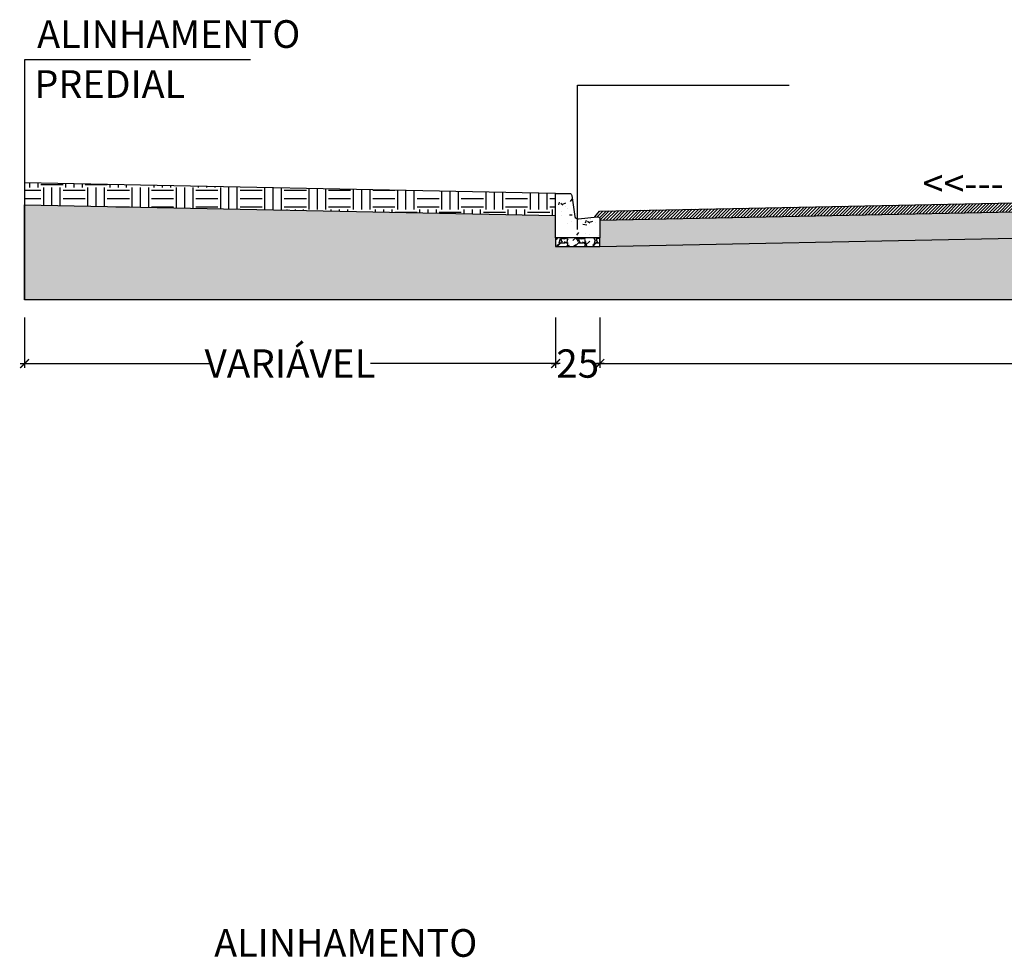
# Model space of a CAD drawing. Extents: x 412508 to 424002, y 7240706 to 7244382.
# Drawn here: x 414039 to 414044, y 7241129 to 7241134 of the extents above; entities that cross this region are included whole.
import ezdxf

# ---------------------------------------------------------------- set-up
doc = ezdxf.new("R2010")
doc.units = 0
doc.header["$MEASUREMENT"] = 0
doc.layers.get('0').update_dxf_attribs({"color": 1})
doc.layers.add('01', color=9, linetype='Continuous')
doc.layers.add('MURO', color=1, linetype='Continuous')
doc.layers.add('PMI_ARQ_Cotas', color=34, linetype='Continuous', lineweight=18)
doc.layers.add('TRAJETO_PRECISA_ATERRAMENTO', color=7, linetype='Continuous', lineweight=0)
doc.styles.add('ARIAL', font='ARIALN.TTF')
doc.dimstyles.new('JOZELIA', dxfattribs={"dimtxt": 0.16, "dimasz": 0.05, "dimexe": 0.025, "dimexo": 0.1, "dimgap": 0.0105, "dimtad": 0, "dimdec": 0, "dimlfac": 100, "dimzin": 1, "dimdsep": 46, "dimtxsty": 'ARIAL', "dimblk": 'ARCHTICK', "dimcen": 0.5, "dimdle": 0.025, "dimclrd": 1, "dimclre": 1, "dimadec": 0, "dimazin": 0, "dimtm": 1e-09, "dimtfac": 1, "dimtdec": 0, "dimtofl": 0, "dimtmove": 2, "dimatfit": 3, "dimfxl": 1, "dimtfillclr": 1, "dimtolj": 1, "dimtzin": 0, "dimarcsym": 0})
pattern_1 = [(228.012787504, (0.072, -1.2111435), (-0.800000000000006, -0.9), [0.0134536, -1.3319088047074]), (184.969740728, (0.063, -1.2211435), (1.199999999999998, 0.1000000000000035), [0.0230868, -2.285592476123]), (132.510447078, (0.04, -1.2231435), (1.000000000000012, -1.099999999999987), [0.0162788, -1.61160325961]), (267.273689006, (0.001, -1.2481435), (0.1000000000000024, 2.000000000000002), [0.0210238, -2.0813558041629]), (292.833654178, (0, -1.2691435), (-0.499999999999999, 1.200000000000003), [0.0206155, -2.0409373128088]), (357.273689006, (0.008, -1.2881435), (-2.000000000000002, 0.1000000000000026), [0.0210238, -2.0813558041629]), (37.6942404667, (0.029, -1.2891435), (-1.3, -0.9999999999999973), [0.0278029, -2.7524848548916]), (72.2553283749, (0.051, -1.2721435), (0.7000000000000028, 2.200000000000001), [0.0262488, -2.5986321496813]), (121.429565615, (0.059, -1.2471435), (-0.800000000000002, 1.299999999999999), [0.021095, -2.0884073109729]), (175.236358309, (0.048, -1.2291435), (1.099999999999999, -0.100000000000004), [0.0240832, -1.1800762578792]), (222.397437798, (0.024, -1.2271435), (-1.199999999999996, -1.099999999999997), [0.0311448, -3.0833375004795]), (138.814074834, (0.1, -1.2491435), (-0.700000000000003, 0.6), [0.0106301, -1.0523844812735]), (171.46923439, (0.092, -1.2421435), (1.3, -0.1999999999999995), [0.0202237, -2.0021511416157]), (225, (0.072, -1.23914), (-1e-17, -0.1), [0.0141421, -0.1272792562373]), (203.198590514, (0.065, -1.227143), (0.5, 0.199999999999998), [0.0076158, -0.7539615105864]), (291.801409486, (0.058, -1.230143), (-0.09999999999997, 0.30000000000001), [0.0107703, -0.5277461807135]), (30.9637565321, (0.062, -1.240143), (0.300000000000005, 0.2), [0.0174929, -0.5656022894845]), (161.565051177, (0.077, -1.231143), (0.2, -0.1), [0.0126491, -0.3035786660168]), (16.389540334, (0, -1.2301435), (0.9999999999999967, 0.3000000000000044), [0.01772, -1.754284514667]), (70.3461759419, (0.017, -1.2251435), (-0.400000000000122, -1.10000000000034), [0.0148661, -1.4717407747319]), (293.198590514, (0.077, -1.211143), (-0.199999999999997, 0.5), [0.0152315, -0.7463458105864]), (343.610459666, (0.083, -1.2251435), (-0.9999999999999967, 0.3000000000000044), [0.01772, -1.7542845146669]), (339.44395478, (0, -1.292143), (-0.500000000000004, 0.200000000000003), [0.017088, -0.8373123745317]), (294.775140569, (0.016, -1.2981435), (-0.5000000000000006, 1.1), [0.0143178, -1.4174643063276]), (66.8014094864, (0.078, -1.311143), (0.199999999999998, 0.499999999999997), [0.0152315, -0.7463458105864]), (17.3540246363, (0.084, -1.2971435), (-1.299999999999998, -0.3999999999999963), [0.0167631, -1.659542361424]), (69.4439547804, (0.029, -1.311143), (-0.2, -0.499999999999996), [0.008544, -0.8458563745317]), (101.309932474, (0.072, -1.311143), (-0.099999999999996, 0.4), [0.005099, -0.5048029513593]), (165.963756532, (0.071, -1.306143), (0.299999999999996, -0.1), [0.0206155, -0.3916950625618]), (186.009005957, (0.051, -1.3011435), (1.000000000000005, 0.0999999999999983), [0.019105, -1.8913923174543]), (303.690067526, (0.062, -1.249143), (-0.1, 0.2), [0.0144222, -0.3461329275464]), (353.157226587, (0.07, -1.2611435), (1.700000000000002, -0.2000000000000053), [0.0251794, -2.4927562624028]), (60.9453959009, (0.095, -1.264143), (-0.399999999999998, -0.699999999999998), [0.0102956, -1.0192674140987]), (90, (0.1, -1.25514), (-0.1, 0.1), [0.006, -0.094]), (120.256437164, (0.049, -1.2981435), (0.400000000000001, -0.700000000000001), [0.0138924, -1.375351998945]), (48.0127875042, (0.042, -1.2861435), (0.8, 0.8999999999999976), [0.0269072, -1.3184552047074]), (0, (0.06, -1.26614), (0.1, 0.1), [0.026, -0.074]), (325.304846469, (0.086, -1.2661435), (1.000000000000014, -0.6999999999999825), [0.0158114, -1.5653274300842]), (254.054604099, (0.099, -1.275143), (-0.100000000000004, -0.4), [0.0145602, -0.713450788928]), (207.645975364, (0.095, -1.2891435), (-1.899999999999995, -1.000000000000005), [0.0237065, -2.346947418226]), (175.42607874, (0.074, -1.3001435), (-1.299999999999995, 0.1), [0.0250799, -2.4829073407969])]

# ---------------------------------------------------------------- blocks, each defined once
blk = doc.blocks.new('_ArchTick')
at = {"color": 0, "linetype": 'ByBlock', "const_width": 0.15}
blk.add_lwpolyline([(-0.5, -0.5), (0.5, 0.5)], dxfattribs=at)
blk = doc.blocks.new('*D467')
at = {"layer": 'Defpoints', "color": 0, "lineweight": 30, "transparency": 16777216}
for p in [(414038.5329, 7241132.4143), (414041.5329, 7241132.4143), (414041.5329, 7241132.0537)]:
    blk.add_point(p, dxfattribs=at)
at = {"layer": 'PMI_ARQ_Cotas', "color": 1, "lineweight": -2, "transparency": 16777216}
for p, q in [((414038.5329, 7241132.3143), (414038.5329, 7241132.0287)), ((414041.5329, 7241132.3143), (414041.5329, 7241132.0287)), ((414038.5079, 7241132.0537), (414039.5781, 7241132.0537)), ((414041.5579, 7241132.0537), (414040.4877, 7241132.0537))]:
    blk.add_line(p, q, dxfattribs=at)
at = {"layer": 'PMI_ARQ_Cotas', "color": 1, "lineweight": -2, "transparency": 16777216, "xscale": 0.05, "yscale": 0.05, "zscale": 0.05, "rotation": 180}
blk.add_blockref('_ArchTick', (414038.5329, 7241132.0537), dxfattribs=at)
at = {"layer": 'PMI_ARQ_Cotas', "color": 1, "lineweight": -2, "transparency": 16777216, "xscale": 0.05, "yscale": 0.05, "zscale": 0.05}
blk.add_blockref('_ArchTick', (414041.5329, 7241132.0537), dxfattribs=at)
at = {"layer": 'PMI_ARQ_Cotas', "color": 0, "lineweight": 30, "transparency": 16777216, "insert": (414040.0329, 7241132.0537), "char_height": 0.16, "attachment_point": 5, "style": 'ARIAL'}
blk.add_mtext('\\A1;VARIÁVEL', dxfattribs=at)
blk = doc.blocks.new('*D468')
at = {"layer": 'Defpoints', "color": 0, "lineweight": 30, "transparency": 16777216}
for p in [(414041.5329, 7241132.4143), (414041.7829, 7241132.4143), (414041.7829, 7241132.0537)]:
    blk.add_point(p, dxfattribs=at)
at = {"layer": 'PMI_ARQ_Cotas', "color": 1, "lineweight": -2, "transparency": 16777216}
for p, q in [((414041.5329, 7241132.3143), (414041.5329, 7241132.0287)), ((414041.7829, 7241132.3143), (414041.7829, 7241132.0287)), ((414041.5079, 7241132.0537), (414041.5518, 7241132.0537)), ((414041.8079, 7241132.0537), (414041.7639, 7241132.0537))]:
    blk.add_line(p, q, dxfattribs=at)
at = {"layer": 'PMI_ARQ_Cotas', "color": 1, "lineweight": -2, "transparency": 16777216, "xscale": 0.05, "yscale": 0.05, "zscale": 0.05, "rotation": 180}
blk.add_blockref('_ArchTick', (414041.5329, 7241132.0537), dxfattribs=at)
at = {"layer": 'PMI_ARQ_Cotas', "color": 1, "lineweight": -2, "transparency": 16777216, "xscale": 0.05, "yscale": 0.05, "zscale": 0.05}
blk.add_blockref('_ArchTick', (414041.7829, 7241132.0537), dxfattribs=at)
at = {"layer": 'PMI_ARQ_Cotas', "color": 0, "lineweight": 30, "transparency": 16777216, "insert": (414041.6579, 7241132.0537), "char_height": 0.16, "attachment_point": 5, "style": 'ARIAL'}
blk.add_mtext('\\A1;25', dxfattribs=at)
blk = doc.blocks.new('*D469')
at = {"layer": 'Defpoints', "color": 0, "lineweight": 30, "transparency": 16777216}
for p in [(414041.7829, 7241132.4143), (414050.7829, 7241132.4143), (414050.7829, 7241132.0537)]:
    blk.add_point(p, dxfattribs=at)
at = {"layer": 'PMI_ARQ_Cotas', "color": 1, "lineweight": -2, "transparency": 16777216}
for p, q in [((414041.7829, 7241132.3143), (414041.7829, 7241132.0287)), ((414050.7829, 7241132.3143), (414050.7829, 7241132.0287)), ((414041.7579, 7241132.0537), (414046.1276, 7241132.0537)), ((414050.8079, 7241132.0537), (414046.4381, 7241132.0537))]:
    blk.add_line(p, q, dxfattribs=at)
at = {"layer": 'PMI_ARQ_Cotas', "color": 1, "lineweight": -2, "transparency": 16777216, "xscale": 0.05, "yscale": 0.05, "zscale": 0.05, "rotation": 180}
blk.add_blockref('_ArchTick', (414041.7829, 7241132.0537), dxfattribs=at)
at = {"layer": 'PMI_ARQ_Cotas', "color": 1, "lineweight": -2, "transparency": 16777216, "xscale": 0.05, "yscale": 0.05, "zscale": 0.05}
blk.add_blockref('_ArchTick', (414050.7829, 7241132.0537), dxfattribs=at)
at = {"layer": 'PMI_ARQ_Cotas', "color": 0, "lineweight": 30, "transparency": 16777216, "insert": (414046.2829, 7241132.0537), "char_height": 0.16, "attachment_point": 5, "style": 'ARIAL'}
blk.add_mtext('\\A1;900', dxfattribs=at)

msp = doc.modelspace()

# ---------------------------------------------------------------- hatches: boundary and pattern name
at = {"layer": 'MURO', "true_color": 0x000000}
h = msp.add_hatch(dxfattribs=at)
h.set_pattern_fill('GRAVEL', color=18, scale=0.1)
h.set_pattern_definition(pattern_1)
h.paths.add_polyline_path([(414050.7829, 7241132.7143), (414050.7829, 7241132.7643), (414050.7829, 7241132.8643), (414046.2829, 7241132.9543), (414041.7829, 7241132.8643), (414041.7829, 7241132.7643), (414041.7829, 7241132.7143), (414046.2847, 7241132.8043)])
h = msp.add_hatch(dxfattribs=at)
h.set_pattern_fill('GRAVEL', color=18, scale=0.1)
h.set_pattern_definition(pattern_1)
h.paths.add_polyline_path([(414041.7829, 7241132.7643), (414041.5329, 7241132.7643), (414041.5329, 7241132.7143), (414041.7829, 7241132.7143)])
at = {"layer": 'PMI_ARQ_Cotas', "lineweight": 30}
h = msp.add_hatch(dxfattribs=at)
h.set_pattern_fill('EARTH', color=36, scale=0.5)
h.set_pattern_definition([(0, (20, -1.31114), (0.125, 0.125), [0.125, -0.125]), (0, (20, -1.26427), (0.125, 0.125), [0.125, -0.125]), (0, (20, -1.21739), (0.125, 0.125), [0.125, -0.125]), (90, (20.01562, -1.20177), (-0.125, 0.125), [0.125, -0.125]), (90, (20.0625, -1.20177), (-0.125, 0.125), [0.125, -0.125]), (90, (20.10938, -1.20177), (-0.125, 0.125), [0.125, -0.125])])
h.paths.add_polyline_path([(414038.5329, 7241133.0743), (414038.5329, 7241132.9493), (414041.5329, 7241132.8893), (414041.5329, 7241133.0143)])
h = msp.add_hatch(dxfattribs=at)
h.set_pattern_fill('AR-CONC', color=3, scale=0.001)
h.set_pattern_definition([(50, (-30596.2794, 10875.5308), (0.182184668996, -0.015939085539), [0.01905, -0.20955]), (355, (-30596.2794, 10875.5308), (-0.035243421425, 0.191056845239), [0.01524, -0.16764058417]), (100.4514447, (-30596.26421, 10875.52948), (0.1469412470904, 0.175117751912), [0.0161900088, -0.1780902446]), (46.1842, (-30596.2794, 10875.5816), (0.271079040892, -0.042042327933), [0.028575, -0.314325]), (96.63555761, (-30596.2568, 10875.5781), (0.2374041340515, 0.247426124598), [0.02428502314, -0.26713560816]), (351.18415117, (-30596.2794, 10875.5816), (0.237404134065, 0.247426124586), [0.02285996707, -0.25145973192]), (21, (-30596.254, 10875.5689), (0.151614391269, -0.102265198187), [0.01905, -0.20955]), (326, (-30596.254, 10875.5689), (0.0618020283476, 0.1841879661223), [0.01524, -0.16764]), (71.451445, (-30596.24136, 10875.56039), (0.2134164192787, 0.081922768886), [0.0161900088, -0.1780899376]), (37.5, (-30596.279394, 10875.53081), (0.0030886032506, 0.08455503887315), [0, -0.165608, 0, -0.17018, 0, -0.168275]), (7.5, (-30596.27939, 10875.53081), (0.0668196625103, 0.1001805748181), [0, -0.097028, 0, -0.161798, 0, -0.064135]), (327.5, (-30596.336036, 10875.53081), (0.1355905951669, -0.0057287439927), [0, -0.0635, 0, -0.19812, 0, -0.26289]), (317.5, (-30596.36144, 10875.53081), (0.148129181386, 0.0254264910333), [0, -0.08255, 0, -0.131572, 0, -0.18669])])
h.paths.add_polyline_path([(414041.7829, 7241132.7643), (414041.7829, 7241132.872, 0.381836), (414041.7673, 7241132.8827), (414041.6627, 7241132.8715, -0.382308), (414041.6411, 7241132.8849), (414041.6246, 7241133.0033, 0.396479), (414041.6102, 7241133.0143), (414041.5329, 7241133.0143), (414041.5329, 7241132.7643)])
at = {"layer": 'PMI_ARQ_Cotas', "lineweight": -2, "true_color": 0x66686b}
h = msp.add_hatch(dxfattribs=at)
h.set_pattern_fill('EARTH', color=251)
h.set_pattern_definition([(0, (0, -1.31114), (0.25, 0.25), [0.25, -0.25]), (0, (0, -1.2174), (0.25, 0.25), [0.25, -0.25]), (0, (0, -1.12364), (0.25, 0.25), [0.25, -0.25]), (90, (0.03125, -1.0924), (-0.25, 0.25), [0.25, -0.25]), (90, (0.125, -1.0924), (-0.25, 0.25), [0.25, -0.25]), (90, (0.21875, -1.0924), (-0.25, 0.25), [0.25, -0.25])])
h.paths.add_polyline_path([(414054.0329, 7241132.9493), (414051.0329, 7241132.8893), (414051.0329, 7241132.7143), (414046.2829, 7241132.8043), (414041.7829, 7241132.7143), (414041.5329, 7241132.7143), (414041.5329, 7241132.8893), (414038.5329, 7241132.9493), (414038.5329, 7241132.4143), (414041.5329, 7241132.4143), (414051.0329, 7241132.4143), (414054.0329, 7241132.4143)])
h.paths.add_polyline_path([(414045.0846, 7241132.505), (414047.3853, 7241132.505), (414047.3853, 7241132.7478), (414045.0846, 7241132.7478)], flags=16)
at = {"layer": 'TRAJETO_PRECISA_ATERRAMENTO', "lineweight": -2}
h = msp.add_hatch(dxfattribs=at)
h.set_pattern_fill('ANSI31', color=1, scale=0.1)
h.set_pattern_definition([(45, (0, -1.311143), (-0.008838834764832, 0.008838834764832), [])])
h.paths.add_polyline_path([(414046.2829, 7241133.0043), (414041.7819, 7241132.9143), (414041.7552, 7241132.8814), (414041.7673, 7241132.8827, -0.381836), (414041.7829, 7241132.872), (414041.7829, 7241132.8643), (414046.2829, 7241132.9543), (414050.7829, 7241132.8643), (414050.7829, 7241132.872, -0.368668), (414050.7978, 7241132.8827), (414050.8105, 7241132.8814), (414050.7839, 7241132.9143)])

# ---------------------------------------------------------------- linework, layer by layer
at = {"layer": 'PMI_ARQ_Cotas', "color": 1, "lineweight": 30}
for points in [[(414039.8093, 7241133.7695), (414038.5329, 7241133.7695), (414038.5329, 7241132.4143)], [(414041.656, 7241132.8108), (414041.656, 7241133.6256), (414042.8525, 7241133.6256)]]:
    msp.add_lwpolyline(points, dxfattribs=at)
at = {"layer": 'PMI_ARQ_Cotas', "color": 36, "lineweight": 30}
msp.add_lwpolyline([(414041.5329, 7241133.0143), (414038.5329, 7241133.0743), (414038.5329, 7241132.9493)], dxfattribs=at)
at = {"layer": 'PMI_ARQ_Cotas', "color": 3, "lineweight": 30}
msp.add_lwpolyline([(414041.5329, 7241133.0143), (414041.6129, 7241133.0143, -0.352334), (414041.6247, 7241133.0027), (414041.6411, 7241132.8849, 0.382308), (414041.6627, 7241132.8715), (414041.768, 7241132.8827, -0.368668), (414041.7829, 7241132.872), (414041.7829, 7241132.7643), (414041.5329, 7241132.7643), (414041.5329, 7241133.0143)], format="xyb", dxfattribs=at)
at = {"layer": 'PMI_ARQ_Cotas', "color": 251, "lineweight": -2, "true_color": 0x66686b}
msp.add_lwpolyline([(414051.0329, 7241132.8893), (414054.0329, 7241132.9493), (414054.0329, 7241132.4143), (414051.0329, 7241132.4143), (414041.5329, 7241132.4143), (414038.5329, 7241132.4143), (414038.5329, 7241132.9493), (414041.5329, 7241132.8893)], dxfattribs=at)
at = {"layer": 'PMI_ARQ_Cotas', "color": 251, "lineweight": 30, "true_color": 0x636466}
msp.add_lwpolyline([(414041.5329, 7241132.7643), (414041.5329, 7241132.7143), (414041.7829, 7241132.7143), (414041.7829, 7241132.7643), (414041.5329, 7241132.7643)], dxfattribs=at)
at = {"layer": 'TRAJETO_PRECISA_ATERRAMENTO', "color": 1, "lineweight": -2}
for points in [[(414041.7552, 7241132.8814), (414041.7819, 7241132.9143), (414046.2829, 7241133.0043), (414050.7839, 7241132.9143), (414050.8105, 7241132.8814)], [(414041.7829, 7241132.8643), (414046.2829, 7241132.9543), (414050.7829, 7241132.8643)], [(414041.7829, 7241132.7143), (414046.2829, 7241132.8043), (414050.7829, 7241132.7143)]]:
    msp.add_lwpolyline(points, dxfattribs=at)

# ---------------------------------------------------------------- texts
at = {"layer": '01', "color": 0, "style": 'ARIAL'}
for s, height, p in [('ALINHAMENTO', 0.156388, (414038.6039, 7241133.8362)), ('PREDIAL', 0.15639, (414038.5887, 7241133.5538)), ('<<--- 2%%% INCL.', 0.156388, (414043.6057, 7241132.9929)), ('ALINHAMENTO', 0.156388, (414039.6039, 7241128.7037))]:
    msp.add_text(s, height=height, dxfattribs=at).set_placement(p)

# ---------------------------------------------------------------- dimensions: what is measured, and where the dimension line sits
at = {"layer": 'PMI_ARQ_Cotas', "color": 0, "lineweight": 30}
dim = msp.add_linear_dim(base=(414041.5329, 7241132.0537), p1=(414038.5329, 7241132.4143), p2=(414041.5329, 7241132.4143), text='VARIÁVEL', dimstyle='JOZELIA', dxfattribs=at)
dim.commit()
dim.dimension.update_dxf_attribs({"geometry": '*D467', "text_midpoint": (414040.0329, 7241132.0537)})
for base, p1, p2, picture, middle in [((414041.7829, 7241132.0537), (414041.5329, 7241132.4143), (414041.7829, 7241132.4143), '*D468', (414041.6579, 7241132.0537)), ((414050.7829, 7241132.0537), (414041.7829, 7241132.4143), (414050.7829, 7241132.4143), '*D469', (414046.2829, 7241132.0537))]:
    dim = msp.add_linear_dim(base=base, p1=p1, p2=p2, dimstyle='JOZELIA', dxfattribs=at)
    dim.commit()
    dim.dimension.update_dxf_attribs({"geometry": picture, "text_midpoint": middle})

doc.saveas('drawing.dxf')
